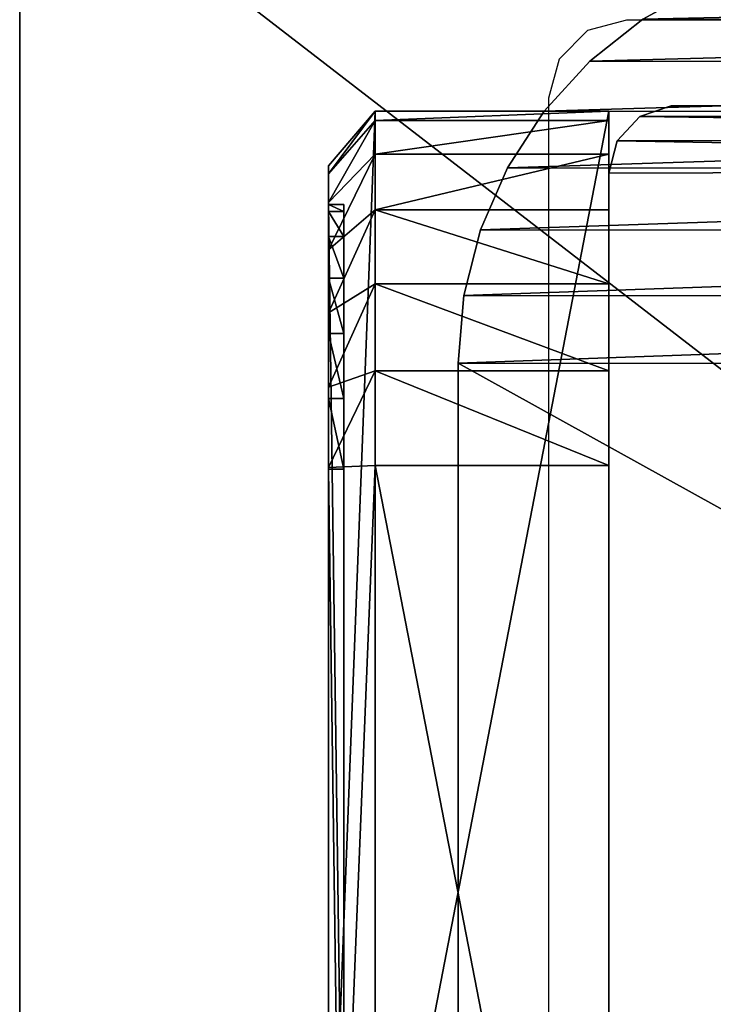
# Model space of a CAD drawing. Units: centimetres. Extents: x -236 to 239, y -195 to 195.
# Drawn here: x -89 to -84, y -1 to 6 of the extents above; entities that cross this region are included whole.
import ezdxf

# ---------------------------------------------------------------- set-up
doc = ezdxf.new("R2010")
doc.units = ezdxf.units.CM
doc.header["$LTSCALE"] = 2.54
doc.layers.get('0').update_dxf_attribs({"true_color": 0xff5454})
doc.layers.add('VP-EQ', color=7, linetype='Continuous', true_color=0x8a3492, plot=False)

# ---------------------------------------------------------------- blocks, each defined once
blk = doc.blocks.new('Grupuj_28')
at = {"color": 0}
mesh = blk.add_polyface(dxfattribs=at)
corners = [(0.0196, 9.6846), (0, 2.601), (0, 9.201), (0.0346, 2.1793), (0.1255, 10.1568), (0.1374, 1.7689), (0.3143, 10.6025), (0.3056, 1.3807), (0.5348, 1.0251), (0.5797, 11.0071), (0.8189, 0.7116), (0.9134, 11.3577), (1.1503, 0.4485), (1.3044, 11.6429), (1.5201, 0.2429), (1.7402, 11.8535), (1.9184, 0.1003), (2.2067, 11.9826), (2.3351, 0.0295), (2.6887, 12.0261), (2.547, 0.0123), (2.7339, 0), (9.4008, 12.0261), (9.3965, 0), (9.8286, 0.0354), (9.8333, 11.9905), (10.2492, 0.1408), (10.2543, 11.8847), (10.647, 0.3134), (10.6522, 11.7115), (11.0114, 0.5484), (11.0165, 11.4756), (11.3326, 0.8397), (11.3374, 11.1834), (11.6021, 1.1794), (11.6062, 10.8426), (11.8125, 1.5585), (11.8156, 10.4625), (11.9584, 1.9668), (11.9602, 10.0533), (12.0359, 2.3934), (12.0359, 9.6259)]
mesh.append_faces([[corners[k] for k in face] for face in [(0, 1, 2), (40, 39, 41)]], dxfattribs={"vtx0": -1, "color": 0})
mesh.append_faces([[corners[k] for k in face] for face in [(1, 0, 3), (3, 4, 5), (5, 6, 7), (7, 6, 8), (8, 9, 10), (10, 11, 12), (12, 13, 14), (14, 15, 16), (16, 17, 18), (18, 19, 20), (20, 19, 21), (21, 22, 23), (23, 22, 24), (24, 25, 26), (26, 27, 28), (28, 29, 30), (30, 31, 32), (32, 33, 34), (34, 35, 36), (36, 37, 38), (38, 39, 40)]], dxfattribs={"vtx0": -1, "vtx1": -1, "color": 0})
mesh.append_faces([[corners[k] for k in face] for face in [(3, 0, 4), (5, 4, 6), (8, 6, 9), (10, 9, 11), (12, 11, 13), (14, 13, 15), (16, 15, 17), (18, 17, 19), (21, 19, 22), (24, 22, 25), (26, 25, 27), (28, 27, 29), (30, 29, 31), (32, 31, 33), (34, 33, 35), (36, 35, 37), (38, 37, 39)]], dxfattribs={"vtx0": -1, "vtx2": -1, "color": 0})
mesh = blk.add_polyface(dxfattribs=at)
corners = [(0.0346, 2.1793, 1.9), (0, 9.201, 1.9), (0, 2.601, 1.9), (0.0196, 9.6846, 1.9), (0.1255, 10.1568, 1.9), (0.1374, 1.7689, 1.9), (0.3143, 10.6025, 1.9), (0.3056, 1.3807, 1.9), (0.5348, 1.0251, 1.9), (0.5797, 11.0071, 1.9), (0.8189, 0.7116, 1.9), (0.9134, 11.3577, 1.9), (1.1503, 0.4485, 1.9), (1.3044, 11.6429, 1.9), (1.5201, 0.2429, 1.9), (1.7402, 11.8535, 1.9), (1.9184, 0.1003, 1.9), (2.2067, 11.9826, 1.9), (2.3351, 0.0295, 1.9), (2.6887, 12.0261, 1.9), (2.547, 0.0123, 1.9), (2.7339, 0, 1.9), (9.4008, 12.0261, 1.9), (9.3965, 0, 1.9), (9.8286, 0.0354, 1.9), (9.8333, 11.9905, 1.9), (10.2492, 0.1408, 1.9), (10.2543, 11.8847, 1.9), (10.647, 0.3134, 1.9), (10.6522, 11.7115, 1.9), (11.0114, 0.5484, 1.9), (11.0165, 11.4756, 1.9), (11.3326, 0.8397, 1.9), (11.3374, 11.1834, 1.9), (11.6021, 1.1794, 1.9), (11.6062, 10.8426, 1.9), (11.8125, 1.5585, 1.9), (11.8156, 10.4625, 1.9), (11.9584, 1.9668, 1.9), (11.9602, 10.0533, 1.9), (12.0359, 2.3934, 1.9), (12.0359, 9.6259, 1.9)]
mesh.append_faces([[corners[k] for k in face] for face in [(0, 1, 2), (39, 40, 41)]], dxfattribs={"vtx0": -1, "color": 0})
mesh.append_faces([[corners[k] for k in face] for face in [(1, 0, 3), (3, 0, 4), (4, 5, 6), (6, 8, 9), (9, 10, 11), (11, 12, 13), (13, 14, 15), (15, 16, 17), (17, 18, 19), (19, 21, 22), (22, 24, 25), (25, 26, 27), (27, 28, 29), (29, 30, 31), (31, 32, 33), (33, 34, 35), (35, 36, 37), (37, 38, 39)]], dxfattribs={"vtx0": -1, "vtx1": -1, "color": 0})
mesh.append_faces([[corners[k] for k in face] for face in [(4, 0, 5), (6, 5, 7), (6, 7, 8), (9, 8, 10), (11, 10, 12), (13, 12, 14), (15, 14, 16), (17, 16, 18), (19, 18, 20), (19, 20, 21), (22, 21, 23), (22, 23, 24), (25, 24, 26), (27, 26, 28), (29, 28, 30), (31, 30, 32), (33, 32, 34), (35, 34, 36), (37, 36, 38), (39, 38, 40)]], dxfattribs={"vtx0": -1, "vtx2": -1, "color": 0})
mesh = blk.add_polyface(dxfattribs=at)
corners = [(2.6887, 12.0261, 1.9), (9.4008, 12.0261), (2.6887, 12.0261), (9.4008, 12.0261, 1.9)]
mesh.append_faces([[corners[k] for k in face] for face in [(0, 1, 2), (1, 0, 3)]], dxfattribs={"vtx0": -1, "color": 0})
mesh = blk.add_polyface(dxfattribs=at)
corners = [(9.4008, 12.0261, 1.9), (9.8333, 11.9905), (9.4008, 12.0261), (9.8333, 11.9905, 1.9)]
mesh.append_faces([[corners[k] for k in face] for face in [(0, 1, 2), (1, 0, 3)]], dxfattribs={"vtx0": -1, "color": 0})
mesh = blk.add_polyface(dxfattribs=at)
corners = [(9.8333, 11.9905, 1.9), (10.2543, 11.8847), (9.8333, 11.9905), (10.2543, 11.8847, 1.9)]
mesh.append_faces([[corners[k] for k in face] for face in [(0, 1, 2), (1, 0, 3)]], dxfattribs={"vtx0": -1, "color": 0})
mesh = blk.add_polyface(dxfattribs=at)
corners = [(10.2543, 11.8847, 1.9), (10.6522, 11.7115), (10.2543, 11.8847), (10.6522, 11.7115, 1.9)]
mesh.append_faces([[corners[k] for k in face] for face in [(0, 1, 2), (1, 0, 3)]], dxfattribs={"vtx0": -1, "color": 0})
mesh = blk.add_polyface(dxfattribs=at)
corners = [(10.6522, 11.7115, 1.9), (11.0165, 11.4756), (10.6522, 11.7115), (11.0165, 11.4756, 1.9)]
mesh.append_faces([[corners[k] for k in face] for face in [(0, 1, 2), (1, 0, 3)]], dxfattribs={"vtx0": -1, "color": 0})
mesh = blk.add_polyface(dxfattribs=at)
corners = [(11.0165, 11.4756, 1.9), (11.3374, 11.1834), (11.0165, 11.4756), (11.3374, 11.1834, 1.9)]
mesh.append_faces([[corners[k] for k in face] for face in [(0, 1, 2), (1, 0, 3)]], dxfattribs={"vtx0": -1, "color": 0})
mesh = blk.add_polyface(dxfattribs=at)
corners = [(11.3374, 11.1834), (11.6062, 10.8426, 1.9), (11.6062, 10.8426), (11.3374, 11.1834, 1.9)]
mesh.append_faces([[corners[k] for k in face] for face in [(0, 1, 2), (1, 0, 3)]], dxfattribs={"vtx0": -1, "color": 0})
blk = doc.blocks.new('Grupuj_38')
at = {"color": 18, "true_color": 0x030303}
blk.add_blockref('Grupuj_28', (0, 0), dxfattribs=at)
blk = doc.blocks.new('Grupuj_25')
at = {"color": 0}
mesh = blk.add_polyface(dxfattribs=at)
corners = [(0.0682, 1.483, 0.8), (0, 15.6187, 0.8), (0, 2.0009, 0.8), (0.0675, 16.1315, 0.8), (0.2654, 16.6094, 0.8), (0.2681, 1.0005, 0.8), (0.5803, 17.0197, 0.8), (0.5861, 0.5861, 0.8), (0.9906, 17.3346, 0.8), (1.0005, 0.2681, 0.8), (1.4685, 17.5325, 0.8), (1.483, 0.0682, 0.8), (1.9813, 17.6, 0.8), (2.0009, 0, 0.8), (15.5846, 17.6, 0.8), (15.5, 0, 0.8), (16.0435, 0.0716, 0.8), (16.0942, 17.5346, 0.8), (16.55, 0.2813, 0.8), (16.5708, 17.3425, 0.8), (16.9849, 0.6151, 0.8), (16.9833, 17.0362, 0.8), (17.3051, 16.6356, 0.8), (17.3187, 1.05, 0.8), (17.5152, 16.1667, 0.8), (17.5284, 1.5565, 0.8), (17.6, 15.6599, 0.8), (17.6, 2.1, 0.8)]
mesh.append_faces([[corners[k] for k in face] for face in [(0, 1, 2), (26, 25, 27)]], dxfattribs={"vtx0": -1, "color": 0})
mesh.append_faces([[corners[k] for k in face] for face in [(1, 0, 3), (3, 0, 4), (4, 5, 6), (6, 7, 8), (8, 9, 10), (10, 11, 12), (12, 13, 14), (14, 16, 17), (17, 18, 19), (19, 20, 21), (21, 20, 22), (22, 23, 24), (24, 25, 26)]], dxfattribs={"vtx0": -1, "vtx1": -1, "color": 0})
mesh.append_faces([[corners[k] for k in face] for face in [(4, 0, 5), (6, 5, 7), (8, 7, 9), (10, 9, 11), (12, 11, 13), (14, 13, 15), (14, 15, 16), (17, 16, 18), (19, 18, 20), (22, 20, 23), (24, 23, 25)]], dxfattribs={"vtx0": -1, "vtx2": -1, "color": 0})
mesh = blk.add_polyface(dxfattribs=at)
corners = [(0.0675, 16.1315), (0, 2.0009), (0, 15.6187), (0.0682, 1.483), (0.2654, 16.6094), (0.2681, 1.0005), (0.5803, 17.0197), (0.5861, 0.5861), (0.9906, 17.3346), (1.0005, 0.2681), (1.4685, 17.5325), (1.483, 0.0682), (1.9813, 17.6), (2.0009, 0), (15.5846, 17.6), (15.5, 0), (16.0435, 0.0716), (16.0942, 17.5346), (16.55, 0.2813), (16.5708, 17.3425), (16.9849, 0.6151), (16.9833, 17.0362), (17.3051, 16.6356), (17.3187, 1.05), (17.5152, 16.1667), (17.5284, 1.5565), (17.6, 15.6599), (17.6, 2.1)]
mesh.append_faces([[corners[k] for k in face] for face in [(0, 1, 2), (25, 26, 27)]], dxfattribs={"vtx0": -1, "color": 0})
mesh.append_faces([[corners[k] for k in face] for face in [(1, 0, 3), (3, 4, 5), (5, 6, 7), (7, 8, 9), (9, 10, 11), (11, 12, 13), (13, 14, 15), (15, 14, 16), (16, 17, 18), (18, 19, 20), (20, 22, 23), (23, 24, 25)]], dxfattribs={"vtx0": -1, "vtx1": -1, "color": 0})
mesh.append_faces([[corners[k] for k in face] for face in [(3, 0, 4), (5, 4, 6), (7, 6, 8), (9, 8, 10), (11, 10, 12), (13, 12, 14), (16, 14, 17), (18, 17, 19), (20, 19, 21), (20, 21, 22), (23, 22, 24), (25, 24, 26)]], dxfattribs={"vtx0": -1, "vtx2": -1, "color": 0})
mesh = blk.add_polyface(dxfattribs=at)
corners = [(1.9813, 17.6), (15.5846, 17.6, 0.8), (15.5846, 17.6), (1.9813, 17.6, 0.8)]
mesh.append_faces([[corners[k] for k in face] for face in [(0, 1, 2), (1, 0, 3)]], dxfattribs={"vtx0": -1, "color": 0})
blk = doc.blocks.new('Grupuj_39')
at = {"color": 253, "true_color": 0xa8a8a8}
blk.add_blockref('Grupuj_25', (0, 0), dxfattribs=at)
blk = doc.blocks.new('Grupuj_24')
at = {"color": 0}
mesh = blk.add_polyface(dxfattribs=at)
corners = [(0.0632, 9.7843), (0, 0.4011), (0, 9.5486), (0.0537, 0.2006), (0.2006, 0.0537), (0.2357, 9.9568), (0.4011, 0), (0.4714, 10.02), (9.62, 0), (9.5896, 10.02), (9.7961, 9.9674), (9.82, 0.0536), (9.9523, 9.8224), (9.9664, 0.2), (10.02, 9.6204), (10.02, 0.4)]
mesh.append_faces([[corners[k] for k in face] for face in [(0, 1, 2), (13, 14, 15)]], dxfattribs={"vtx0": -1, "color": 0})
mesh.append_faces([[corners[k] for k in face] for face in [(1, 0, 3), (3, 0, 4), (4, 5, 6), (6, 7, 8), (8, 10, 11), (11, 12, 13)]], dxfattribs={"vtx0": -1, "vtx1": -1, "color": 0})
mesh.append_faces([[corners[k] for k in face] for face in [(4, 0, 5), (6, 5, 7), (8, 7, 9), (8, 9, 10), (11, 10, 12), (13, 12, 14)]], dxfattribs={"vtx0": -1, "vtx2": -1, "color": 0})
mesh = blk.add_polyface(dxfattribs=at)
corners = [(0.0537, 0.2006, 114.4), (0, 9.5486, 114.4), (0, 0.4011, 114.4), (0.0632, 9.7843, 114.4), (0.2006, 0.0537, 114.4), (0.2357, 9.9568, 114.4), (0.4011, 0, 114.4), (0.4714, 10.02, 114.4), (9.62, 0, 114.4), (9.5896, 10.02, 114.4), (9.7961, 9.9674, 114.4), (9.82, 0.0536, 114.4), (9.9523, 9.8224, 114.4), (9.9664, 0.2, 114.4), (10.02, 9.6204, 114.4), (10.02, 0.4, 114.4)]
mesh.append_faces([[corners[k] for k in face] for face in [(0, 1, 2), (14, 13, 15)]], dxfattribs={"vtx0": -1, "color": 0})
mesh.append_faces([[corners[k] for k in face] for face in [(1, 0, 3), (3, 4, 5), (5, 6, 7), (7, 8, 9), (9, 8, 10), (10, 11, 12), (12, 13, 14)]], dxfattribs={"vtx0": -1, "vtx1": -1, "color": 0})
mesh.append_faces([[corners[k] for k in face] for face in [(3, 0, 4), (5, 4, 6), (7, 6, 8), (10, 8, 11), (12, 11, 13)]], dxfattribs={"vtx0": -1, "vtx2": -1, "color": 0})
mesh = blk.add_polyface(dxfattribs=at)
corners = [(0.4714, 10.02, 114.4), (9.5896, 10.02), (0.4714, 10.02), (9.5896, 10.02, 114.4)]
mesh.append_faces([[corners[k] for k in face] for face in [(0, 1, 2), (1, 0, 3)]], dxfattribs={"vtx0": -1, "color": 0})
mesh = blk.add_polyface(dxfattribs=at)
corners = [(9.5896, 10.02), (9.7961, 9.9674, 114.4), (9.7961, 9.9674), (9.5896, 10.02, 114.4)]
mesh.append_faces([[corners[k] for k in face] for face in [(0, 1, 2), (1, 0, 3)]], dxfattribs={"vtx0": -1, "color": 0})
mesh = blk.add_polyface(dxfattribs=at)
corners = [(9.7961, 9.9674), (9.9523, 9.8224, 114.4), (9.9523, 9.8224), (9.7961, 9.9674, 114.4)]
mesh.append_faces([[corners[k] for k in face] for face in [(0, 1, 2), (1, 0, 3)]], dxfattribs={"vtx0": -1, "color": 0})
mesh = blk.add_polyface(dxfattribs=at)
corners = [(10.02, 9.6204), (9.9523, 9.8224, 114.4), (10.02, 9.6204, 114.4), (9.9523, 9.8224)]
mesh.append_faces([[corners[k] for k in face] for face in [(0, 1, 2), (1, 0, 3)]], dxfattribs={"vtx0": -1, "color": 0})
mesh = blk.add_polyface(dxfattribs=at)
corners = [(10.02, 0.4), (10.02, 9.6204, 114.4), (10.02, 0.4, 114.4), (10.02, 9.6204)]
mesh.append_faces([[corners[k] for k in face] for face in [(0, 1, 2), (1, 0, 3)]], dxfattribs={"vtx0": -1, "color": 0})
blk = doc.blocks.new('Grupuj_42')
at = {"color": 253, "true_color": 0xa7a7a7}
blk.add_blockref('Grupuj_24', (0.2283, 0), dxfattribs=at)
blk = doc.blocks.new('Grupuj_37')
at = {"color": 0}
mesh = blk.add_polyface(dxfattribs=at)
corners = [(7.1698, 0.3, 22.4), (-0.6, 1.8, 22.4), (-0.6, 0.3, 22.4), (7.1698, 1.8, 22.4)]
mesh.append_faces([[corners[k] for k in face] for face in [(0, 1, 2), (1, 0, 3)]], dxfattribs={"vtx0": -1, "color": 0})
mesh = blk.add_polyface(dxfattribs=at)
corners = [(-0.6, 1.8, 22.4), (-0.6, 0.3, 1.8416), (-0.6, 0.3, 22.4), (-0.6, 1.8, 1.8416)]
mesh.append_faces([[corners[k] for k in face] for face in [(0, 1, 2), (1, 0, 3)]], dxfattribs={"vtx0": -1, "color": 0})
mesh = blk.add_polyface(dxfattribs=at)
corners = [(1.6739, 1.8, -0.6), (9.4, 1.8, 20.0053), (9.4, 1.8, -0.6), (1.0669, 1.8, -0.4971), (0.5072, 1.8, -0.2409), (0.0325, 1.8, 0.1511), (-0.3248, 1.8, 0.6524), (-0.5405, 1.8, 1.2289), (-0.6, 1.8, 1.8416), (-0.6, 1.8, 22.4), (9.3416, 1.8, 20.6062), (9.1301, 1.8, 21.1717), (8.7796, 1.8, 21.6634), (8.3141, 1.8, 22.0478), (7.7651, 1.8, 22.2991), (7.1698, 1.8, 22.4)]
mesh.append_faces([[corners[k] for k in face] for face in [(0, 1, 2), (14, 9, 15)]], dxfattribs={"vtx0": -1, "color": 0})
mesh.append_faces([[corners[k] for k in face] for face in [(1, 9, 10), (10, 9, 11), (11, 9, 12), (12, 9, 13), (13, 9, 14)]], dxfattribs={"vtx0": -1, "vtx1": -1, "color": 0})
mesh.append_faces([[corners[k] for k in face] for face in [(1, 0, 3), (1, 3, 4), (1, 4, 5), (1, 5, 6), (1, 6, 7), (1, 7, 8), (1, 8, 9)]], dxfattribs={"vtx0": -1, "vtx2": -1, "color": 0})
mesh = blk.add_polyface(dxfattribs=at)
corners = [(-0.6, 1.8, 1.8416), (-0.5405, 0.3, 1.2289), (-0.6, 0.3, 1.8416), (-0.5405, 1.8, 1.2289)]
mesh.append_faces([[corners[k] for k in face] for face in [(0, 1, 2), (1, 0, 3)]], dxfattribs={"vtx0": -1, "color": 0})
mesh = blk.add_polyface(dxfattribs=at)
corners = [(-0.5405, 1.8, 1.2289), (-0.3248, 0.3, 0.6524), (-0.5405, 0.3, 1.2289), (-0.3248, 1.8, 0.6524)]
mesh.append_faces([[corners[k] for k in face] for face in [(0, 1, 2), (1, 0, 3)]], dxfattribs={"vtx0": -1, "color": 0})
mesh = blk.add_polyface(dxfattribs=at)
corners = [(-0.3248, 1.8, 0.6524), (0.0325, 0.3, 0.1511), (-0.3248, 0.3, 0.6524), (0.0325, 1.8, 0.1511)]
mesh.append_faces([[corners[k] for k in face] for face in [(0, 1, 2), (1, 0, 3)]], dxfattribs={"vtx0": -1, "color": 0})
mesh = blk.add_polyface(dxfattribs=at)
corners = [(0.5072, 1.8, -0.2409), (0.0325, 0.3, 0.1511), (0.0325, 1.8, 0.1511), (0.5072, 0.3, -0.2409)]
mesh.append_faces([[corners[k] for k in face] for face in [(0, 1, 2), (1, 0, 3)]], dxfattribs={"vtx0": -1, "color": 0})
mesh = blk.add_polyface(dxfattribs=at)
corners = [(1.0669, 1.8, -0.4971), (0.5072, 0.3, -0.2409), (0.5072, 1.8, -0.2409), (1.0669, 0.3, -0.4971)]
mesh.append_faces([[corners[k] for k in face] for face in [(0, 1, 2), (1, 0, 3)]], dxfattribs={"vtx0": -1, "color": 0})
mesh = blk.add_polyface(dxfattribs=at)
corners = [(1.6739, 1.8, -0.6), (1.0669, 0.3, -0.4971), (1.0669, 1.8, -0.4971), (1.6739, 0.3, -0.6)]
mesh.append_faces([[corners[k] for k in face] for face in [(0, 1, 2), (1, 0, 3)]], dxfattribs={"vtx0": -1, "color": 0})
mesh = blk.add_polyface(dxfattribs=at)
corners = [(9.4, 1.8, -0.6), (1.6739, 0.3, -0.6), (1.6739, 1.8, -0.6), (9.4, 0.3, -0.6)]
mesh.append_faces([[corners[k] for k in face] for face in [(0, 1, 2), (1, 0, 3)]], dxfattribs={"vtx0": -1, "color": 0})
mesh = blk.add_polyface(dxfattribs=at)
corners = [(7.1567, 0, 22.0484), (-0.6, 0.3, 22.4), (-0.2481, 0, 22.0481), (7.1698, 0.3, 22.4)]
mesh.append_faces([[corners[k] for k in face] for face in [(0, 1, 2), (1, 0, 3)]], dxfattribs={"vtx0": -1, "color": 0})
mesh = blk.add_polyface(dxfattribs=at)
corners = [(-0.2481, 0, 22.0481), (-0.6, 0.3, 1.8416), (-0.2483, 0, 1.8298), (-0.6, 0.3, 22.4)]
mesh.append_faces([[corners[k] for k in face] for face in [(0, 1, 2), (1, 0, 3)]], dxfattribs={"vtx0": -1, "color": 0})
mesh = blk.add_polyface(dxfattribs=at)
corners = [(-0.1977, 0, 1.3083), (-0.6, 0.3, 1.8416), (-0.5405, 0.3, 1.2289), (-0.2483, 0, 1.8298)]
mesh.append_faces([[corners[k] for k in face] for face in [(0, 1, 2), (1, 0, 3)]], dxfattribs={"vtx0": -1, "color": 0})
mesh = blk.add_polyface(dxfattribs=at)
corners = [(-0.0141, 0, 0.8175), (-0.5405, 0.3, 1.2289), (-0.3248, 0.3, 0.6524), (-0.1977, 0, 1.3083)]
mesh.append_faces([[corners[k] for k in face] for face in [(0, 1, 2), (1, 0, 3)]], dxfattribs={"vtx0": -1, "color": 0})
mesh = blk.add_polyface(dxfattribs=at)
corners = [(0.29, 0, 0.3909), (-0.3248, 0.3, 0.6524), (0.0325, 0.3, 0.1511), (-0.0141, 0, 0.8175)]
mesh.append_faces([[corners[k] for k in face] for face in [(0, 1, 2), (1, 0, 3)]], dxfattribs={"vtx0": -1, "color": 0})
mesh = blk.add_polyface(dxfattribs=at)
corners = [(0.694, 0, 0.0572), (0.0325, 0.3, 0.1511), (0.5072, 0.3, -0.2409), (0.29, 0, 0.3909)]
mesh.append_faces([[corners[k] for k in face] for face in [(0, 1, 2), (1, 0, 3)]], dxfattribs={"vtx0": -1, "color": 0})
mesh = blk.add_polyface(dxfattribs=at)
corners = [(1.1704, 0, -0.1608), (0.5072, 0.3, -0.2409), (1.0669, 0.3, -0.4971), (0.694, 0, 0.0572)]
mesh.append_faces([[corners[k] for k in face] for face in [(0, 1, 2), (1, 0, 3)]], dxfattribs={"vtx0": -1, "color": 0})
mesh = blk.add_polyface(dxfattribs=at)
corners = [(1.687, 0, -0.2484), (1.0669, 0.3, -0.4971), (1.6739, 0.3, -0.6), (1.1704, 0, -0.1608)]
mesh.append_faces([[corners[k] for k in face] for face in [(0, 1, 2), (1, 0, 3)]], dxfattribs={"vtx0": -1, "color": 0})
mesh = blk.add_polyface(dxfattribs=at)
corners = [(9.0481, 0, -0.2481), (1.6739, 0.3, -0.6), (9.4, 0.3, -0.6), (1.687, 0, -0.2484)]
mesh.append_faces([[corners[k] for k in face] for face in [(0, 1, 2), (1, 0, 3)]], dxfattribs={"vtx0": -1, "color": 0})
mesh = blk.add_polyface(dxfattribs=at)
corners = [(-0.0003, 0, 1.8214), (0, 0.1, 21.8), (0, 0, 21.8), (-0.0003, 0.1, 1.8214)]
mesh.append_faces([[corners[k] for k in face] for face in [(0, 1, 2), (1, 0, 3)]], dxfattribs={"vtx0": -1, "color": 0})
mesh = blk.add_polyface(dxfattribs=at)
corners = [(0.0441, 0.1, 1.3642), (-0.0003, 0, 1.8214), (0.0441, 0, 1.3642), (-0.0003, 0.1, 1.8214)]
mesh.append_faces([[corners[k] for k in face] for face in [(0, 1, 2), (1, 0, 3)]], dxfattribs={"vtx0": -1, "color": 0})
mesh = blk.add_polyface(dxfattribs=at)
corners = [(7.1474, 0.1, 21.8004), (0, 0, 21.8), (0, 0.1, 21.8), (7.1474, 0, 21.8004)]
mesh.append_faces([[corners[k] for k in face] for face in [(0, 1, 2), (1, 0, 3)]], dxfattribs={"vtx0": -1, "color": 0})
mesh = blk.add_polyface(dxfattribs=at)
corners = [(0.205, 0.1, 0.934), (0.0441, 0, 1.3642), (0.205, 0, 0.934), (0.0441, 0.1, 1.3642)]
mesh.append_faces([[corners[k] for k in face] for face in [(0, 1, 2), (1, 0, 3)]], dxfattribs={"vtx0": -1, "color": 0})
mesh = blk.add_polyface(dxfattribs=at)
corners = [(0.4716, 0.1, 0.56), (0.205, 0, 0.934), (0.4716, 0, 0.56), (0.205, 0.1, 0.934)]
mesh.append_faces([[corners[k] for k in face] for face in [(0, 1, 2), (1, 0, 3)]], dxfattribs={"vtx0": -1, "color": 0})
mesh = blk.add_polyface(dxfattribs=at)
corners = [(0.4716, 0, 0.56), (0.8258, 0.1, 0.2675), (0.4716, 0.1, 0.56), (0.8258, 0, 0.2675)]
mesh.append_faces([[corners[k] for k in face] for face in [(0, 1, 2), (1, 0, 3)]], dxfattribs={"vtx0": -1, "color": 0})
mesh = blk.add_polyface(dxfattribs=at)
corners = [(0.8258, 0, 0.2675), (1.2434, 0.1, 0.0764), (0.8258, 0.1, 0.2675), (1.2434, 0, 0.0764)]
mesh.append_faces([[corners[k] for k in face] for face in [(0, 1, 2), (1, 0, 3)]], dxfattribs={"vtx0": -1, "color": 0})
mesh = blk.add_polyface(dxfattribs=at)
corners = [(1.2434, 0, 0.0764), (1.6963, 0.1, -0.0004), (1.2434, 0.1, 0.0764), (1.6963, 0, -0.0004)]
mesh.append_faces([[corners[k] for k in face] for face in [(0, 1, 2), (1, 0, 3)]], dxfattribs={"vtx0": -1, "color": 0})
mesh = blk.add_polyface(dxfattribs=at)
corners = [(1.6963, 0, -0.0004), (8.8, 0.1), (1.6963, 0.1, -0.0004), (8.8, 0)]
mesh.append_faces([[corners[k] for k in face] for face in [(0, 1, 2), (1, 0, 3)]], dxfattribs={"vtx0": -1, "color": 0})
mesh = blk.add_polyface(dxfattribs=at)
corners = [(9.0481, 0, -0.2481), (1.1704, 0, -0.1608), (1.687, 0, -0.2484), (8.8, 0), (9.0483, 0, 20.0172), (1.6963, 0, -0.0004), (8.8003, 0, 20.0255), (8.9988, 0, 20.5269), (8.7571, 0, 20.4709), (8.6003, 0, 20.8901), (8.8194, 0, 21.0065), (8.3405, 0, 21.2544), (8.5221, 0, 21.4236), (7.9955, 0, 21.5394), (8.1273, 0, 21.7497), (7.5886, 0, 21.7256), (7.1474, 0, 21.8004), (7.6616, 0, 21.9628), (0.694, 0, 0.0572), (1.2434, 0, 0.0764), (0.29, 0, 0.3909), (0.8258, 0, 0.2675), (0.4716, 0, 0.56), (-0.0141, 0, 0.8175), (0.205, 0, 0.934), (-0.1977, 0, 1.3083), (0.0441, 0, 1.3642), (-0.2483, 0, 1.8298), (-0.0003, 0, 1.8214), (0, 0, 21.8), (-0.2481, 0, 22.0481), (7.1567, 0, 22.0484)]
mesh.append_faces([[corners[k] for k in face] for face in [(0, 1, 2), (30, 17, 31)]], dxfattribs={"vtx0": -1, "color": 0})
mesh.append_faces([[corners[k] for k in face] for face in [(3, 4, 6), (6, 7, 8), (8, 7, 9), (9, 10, 11), (11, 12, 13), (13, 14, 15), (15, 14, 16), (18, 19, 20), (20, 22, 23), (23, 24, 25), (25, 26, 27), (27, 29, 30)]], dxfattribs={"vtx0": -1, "vtx1": -1, "color": 0})
mesh.append_faces([[corners[k] for k in face] for face in [(1, 0, 3), (30, 16, 17)]], dxfattribs={"vtx0": -1, "vtx1": -1, "vtx2": -1, "color": 0})
mesh.append_faces([[corners[k] for k in face] for face in [(3, 0, 4), (1, 3, 5), (6, 4, 7), (9, 7, 10), (11, 10, 12), (13, 12, 14), (16, 14, 17), (5, 18, 1), (18, 5, 19), (20, 19, 21), (20, 21, 22), (23, 22, 24), (25, 24, 26), (27, 26, 28), (27, 28, 29), (30, 29, 16)]], dxfattribs={"vtx0": -1, "vtx2": -1, "color": 0})
blk = doc.blocks.new('Grupuj_36')
at = {"color": 254, "true_color": 0xebeaea}
mesh = blk.add_polyface(dxfattribs=at)
corners = [(8.8003, 0, 0.0004), (1.2438, 0, 0.0768), (1.6966, 0), (8.8007, 0, 20.026), (0.8261, 0, 0.2679), (0.472, 0, 0.5604), (0.2054, 0, 0.9344), (0.0444, 0, 1.3646), (0, 0, 1.8218), (0.0003, 0, 21.8004), (8.7574, 0, 20.4714), (8.6006, 0, 20.8905), (8.3409, 0, 21.2549), (7.9959, 0, 21.5398), (7.589, 0, 21.726), (7.1478, 0, 21.8008)]
mesh.append_faces([[corners[k] for k in face] for face in [(0, 1, 2), (9, 14, 15)]], dxfattribs={"vtx0": -1, "color": 254})
mesh.append_faces([[corners[k] for k in face] for face in [(1, 3, 4), (4, 3, 5), (5, 3, 6), (6, 3, 7), (7, 3, 8), (8, 3, 9)]], dxfattribs={"vtx0": -1, "vtx1": -1, "color": 254})
mesh.append_faces([[corners[k] for k in face] for face in [(1, 0, 3), (9, 3, 10), (9, 10, 11), (9, 11, 12), (9, 12, 13), (9, 13, 14)]], dxfattribs={"vtx0": -1, "vtx2": -1, "color": 254})
blk = doc.blocks.new('Grupuj_48')
at = {"color": 18, "true_color": 0x040404}
blk.add_blockref('Grupuj_37', (0.6, 0, 0.6), dxfattribs=at)
at = {"color": 0}
blk.add_blockref('Grupuj_36', (0.5997, 0.1, 0.5996), dxfattribs=at)
blk = doc.blocks.new('Grupuj_52')
at = {"color": 0}
for name, p in [('Grupuj_39', (0, 8.7957)), ('Grupuj_38', (2.75, 11.556, 115.2)), ('Grupuj_42', (3.5517, 12.5957, 0.8))]:
    blk.add_blockref(name, p, dxfattribs=at)
at = {"color": 0, "rotation": 180}
blk.add_blockref('Grupuj_48', (13.7668, 24.4157, 88.9857), dxfattribs=at)
blk = doc.blocks.new('Komponent_3')
at = {"color": 0}
blk.add_blockref('Grupuj_52', (-3.58, -0.2706, -0.8), dxfattribs=at)
blk = doc.blocks.new('Grupuj_17')
at = {"color": 0, "rotation": 269.9999999999999}
blk.add_blockref('Komponent_3', (151.5488, 47.7001, 0.8), dxfattribs=at)
blk = doc.blocks.new('2853')
at = {"layer": 'VP-EQ', "color": 0}
for p, q in [((-86.8953, 5.6613), (-87.1453, 5.5943)), ((-77.4953, 5.6613), (-86.8953, 5.6613)), ((-87.1453, 5.5943), (-87.3284, 5.4113)), ((-87.3284, 5.4113), (-87.3953, 5.1613)), ((-87.3953, 5.1613), (-87.3953, -4.2387))]:
    blk.add_line(p, q, dxfattribs=at)
blk = doc.blocks.new('RB2853_2D')
at = {"layer": 'VP-EQ', "color": 0}
blk.add_blockref('2853', (5554.7128, -3005.8515), dxfattribs=at)

msp = doc.modelspace()

# ---------------------------------------------------------------- block references
at = {"layer": 'VP-EQ', "color": 0}
msp.add_blockref('RB2853_2D', (-5552.7776, 3005.8368), dxfattribs=at)
at = {"layer": 'VP-EQ', "color": 0, "rotation": 179.9999999999855}
msp.add_blockref('Grupuj_17', (88.8209, 42.5764), dxfattribs=at)

doc.saveas('drawing.dxf')
